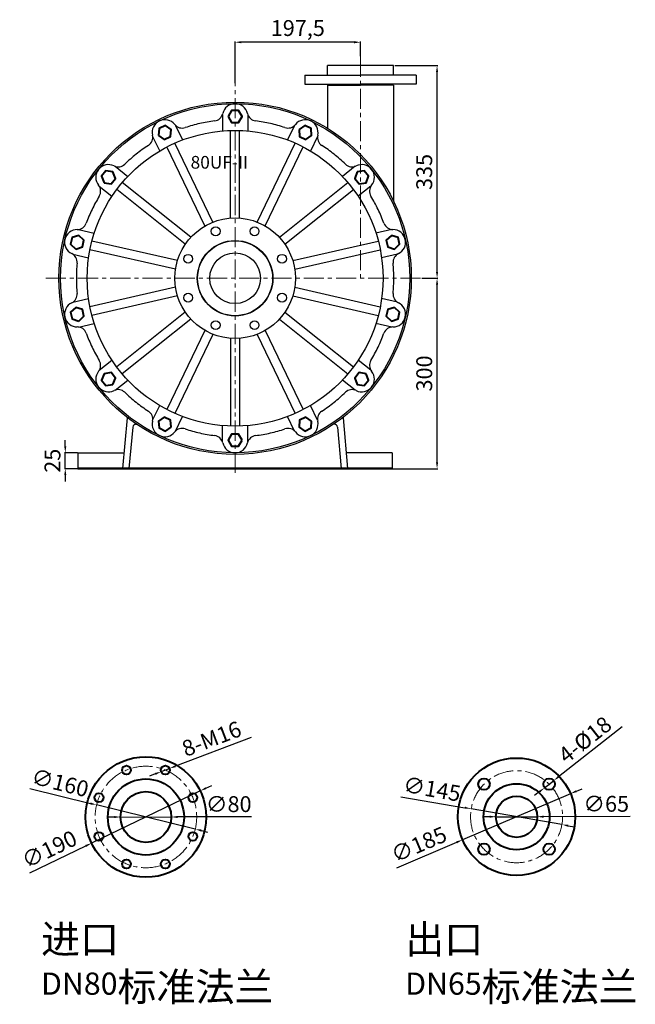
# Model space of a CAD drawing. Units: millimetres. Extents: x 3807 to 6552, y -6467 to -4668.
# Drawn here: x 5582 to 6552, y -6219 to -4668 of the extents above; entities that cross this region are included whole.
import ezdxf

# ---------------------------------------------------------------- set-up
doc = ezdxf.new("R2010")
doc.units = ezdxf.units.MM
doc.linetypes.add('CENTER', pattern=[50.8, 31.75, -6.35, 6.35, -6.35])
for name, color, linetype in [('1', 7, 'Continuous'), ('2', 1, 'Continuous'), ('4.尺寸线', 3, 'Continuous'), ('7', 6, 'Continuous')]:
    doc.layers.add(name, color=color, linetype=linetype)
for name, color, linetype, lineweight in [('1.粗实线', 7, 'Continuous', 50), ('中心线', 5, 'CENTER', 13), ('标注线', 3, 'Continuous', 20), ('粗实线', 7, 'Continuous', 40)]:
    doc.layers.add(name, color=color, linetype=linetype, lineweight=lineweight)
doc.styles.add('HZTXT', font='txt', dxfattribs={"width": 0.6, "height": 7})
doc.styles.get("Standard").update_dxf_attribs({"font": 'txt', "bigfont": 'gbcbig.shx'})
doc.dimstyles.new('ISO-25', dxfattribs={"dimtxt": 25, "dimasz": 10, "dimexe": 1.25, "dimexo": 0.625, "dimgap": 4.5, "dimtad": 1, "dimtxsty": 'Standard', "dimcen": 2.5, "dimadec": 0, "dimazin": 0, "dimtfac": 1, "dimtmove": 0, "dimatfit": 3, "dimfxl": 0, "dimarcsym": 0})

# ---------------------------------------------------------------- blocks, each defined once
blk = doc.blocks.new('*D10')
at = {"layer": 'DEFPOINTS', "color": 0, "transparency": 16777216}
for p in [(5654.1, -5350.1), (5674, -5350.1), (5674, -5375.1)]:
    blk.add_point(p, dxfattribs=at)
at = {"layer": '标注线', "color": 0, "lineweight": -2, "transparency": 16777216}
for p, q in [((5654.1, -5340.1), (5654.1, -5330.1)), ((5673.4, -5350.1), (5652.8, -5350.1)), ((5654.1, -5375.1), (5654.1, -5350.1)), ((5673.4, -5375.1), (5652.8, -5375.1)), ((5654.1, -5385.1), (5654.1, -5395.1))]:
    blk.add_line(p, q, dxfattribs=at)
at = {"layer": '标注线', "color": 0, "transparency": 16777216}
for points in [[(5652.4, -5340.1), (5655.7, -5340.1), (5654.1, -5350.1)], [(5652.4, -5385.1), (5655.7, -5385.1), (5654.1, -5375.1)]]:
    blk.add_solid(points, dxfattribs=at)
at = {"layer": '标注线', "color": 0, "transparency": 16777216, "insert": (5637.1, -5362.6), "char_height": 25, "attachment_point": 5, "rotation": 90}
blk.add_mtext('25', dxfattribs=at)
blk = doc.blocks.new('*D11')
at = {"layer": 'DEFPOINTS', "color": 0, "transparency": 16777216}
for p in [(6219.8, -5075.1), (6239.7, -5075.1), (6169, -5375.1)]:
    blk.add_point(p, dxfattribs=at)
at = {"layer": '标注线', "color": 0, "lineweight": -2, "transparency": 16777216}
for p, q in [((6220.4, -5075.1), (6240.9, -5075.1)), ((6239.7, -5365.1), (6239.7, -5085.1)), ((6169.7, -5375.1), (6240.9, -5375.1))]:
    blk.add_line(p, q, dxfattribs=at)
at = {"layer": '标注线', "color": 0, "transparency": 16777216}
for points in [[(6238, -5085.1), (6241.3, -5085.1), (6239.7, -5075.1)], [(6238, -5365.1), (6241.3, -5365.1), (6239.7, -5375.1)]]:
    blk.add_solid(points, dxfattribs=at)
at = {"layer": '标注线', "color": 0, "transparency": 16777216, "insert": (6222.7, -5225.1), "char_height": 25, "attachment_point": 5, "rotation": 90}
blk.add_mtext('300', dxfattribs=at)
blk = doc.blocks.new('*D4')
at = {"layer": 'DEFPOINTS', "color": 0, "transparency": 16777216}
for p in [(6172.7, -4740.1), (6239.7, -4740.1), (6215.2, -5075.1)]:
    blk.add_point(p, dxfattribs=at)
at = {"layer": '标注线', "color": 0, "lineweight": -2, "transparency": 16777216}
for p, q in [((6173.3, -4740.1), (6240.9, -4740.1)), ((6239.7, -5065.1), (6239.7, -4750.1)), ((6215.9, -5075.1), (6240.9, -5075.1))]:
    blk.add_line(p, q, dxfattribs=at)
at = {"layer": '标注线', "color": 0, "transparency": 16777216}
for points in [[(6238, -4750.1), (6241.3, -4750.1), (6239.7, -4740.1)], [(6238, -5065.1), (6241.3, -5065.1), (6239.7, -5075.1)]]:
    blk.add_solid(points, dxfattribs=at)
at = {"layer": '标注线', "color": 0, "transparency": 16777216, "insert": (6222.7, -4907.6), "char_height": 25, "attachment_point": 5, "rotation": 90}
blk.add_mtext('335', dxfattribs=at)
blk = doc.blocks.new('*D12')
at = {"layer": '4.尺寸线', "color": 0, "lineweight": -2, "transparency": 16777216}
for p, q in [((5921.5, -4767.6), (5921.5, -4701.9)), ((6109, -4703.2), (5931.5, -4703.2)), ((6119, -4725.2), (6119, -4701.9))]:
    blk.add_line(p, q, dxfattribs=at)
at = {"layer": '4.尺寸线', "color": 0, "transparency": 16777216}
for points in [[(5931.5, -4701.5), (5931.5, -4704.9), (5921.5, -4703.2)], [(6109, -4701.5), (6109, -4704.9), (6119, -4703.2)]]:
    blk.add_solid(points, dxfattribs=at)
at = {"layer": 'DEFPOINTS', "color": 0, "transparency": 16777216}
for p in [(5921.5, -4703.2), (6119, -4725.8), (5921.5, -4768.2)]:
    blk.add_point(p, dxfattribs=at)
at = {"layer": '4.尺寸线', "color": 0, "transparency": 16777216, "insert": (6020.3, -4684.1), "char_height": 25, "attachment_point": 5}
blk.add_mtext('197,5', dxfattribs=at)
blk = doc.blocks.new('*D16')
at = {"layer": 'DEFPOINTS', "color": 0, "transparency": 16777216}
for p in [(5866.7, -5882.8), (5695.5, -5965.1)]:
    blk.add_point(p, dxfattribs=at)
at = {"layer": '标注线', "color": 0, "lineweight": -2, "transparency": 16777216}
for p, q in [((5875.7, -5878.4), (5884.7, -5874.1)), ((5866.7, -5882.8), (5695.5, -5965.1)), ((5598, -6012), (5686.4, -5969.5))]:
    blk.add_line(p, q, dxfattribs=at)
at = {"layer": '标注线', "color": 0, "transparency": 16777216}
for points in [[(5875, -5876.9), (5876.4, -5879.9), (5866.7, -5882.8)], [(5685.7, -5968), (5687.2, -5971), (5695.5, -5965.1)]]:
    blk.add_solid(points, dxfattribs=at)
at = {"layer": '标注线', "color": 0, "transparency": 16777216, "insert": (5630.3, -5977.6), "char_height": 25, "attachment_point": 5, "rotation": 25.6821}
blk.add_mtext('∅190', dxfattribs=at)
blk = doc.blocks.new('*D17')
at = {"layer": 'DEFPOINTS', "color": 0, "transparency": 16777216}
for p in [(5703.4, -5904.9), (5858.8, -5943)]:
    blk.add_point(p, dxfattribs=at)
at = {"layer": '标注线', "color": 0, "lineweight": -2, "transparency": 16777216}
for p, q in [((5598.3, -5879.2), (5693.6, -5902.6)), ((5858.8, -5943), (5703.4, -5904.9)), ((5868.5, -5945.3), (5878.2, -5947.7))]:
    blk.add_line(p, q, dxfattribs=at)
at = {"layer": '标注线', "color": 0, "transparency": 16777216}
for points in [[(5694, -5900.9), (5693.3, -5904.2), (5703.4, -5904.9)], [(5868.9, -5943.7), (5868.1, -5947), (5858.8, -5943)]]:
    blk.add_solid(points, dxfattribs=at)
at = {"layer": '标注线', "color": 0, "transparency": 16777216, "insert": (5645.2, -5873.2), "char_height": 25, "attachment_point": 5, "rotation": 346.2504}
blk.add_mtext('∅160', dxfattribs=at)
blk = doc.blocks.new('*D18')
at = {"layer": 'DEFPOINTS', "color": 0, "transparency": 16777216}
for p in [(5741.1, -5924), (5821.1, -5923.9)]:
    blk.add_point(p, dxfattribs=at)
at = {"layer": '标注线', "color": 0, "lineweight": -2, "transparency": 16777216}
for p, q in [((5731.1, -5924), (5721.1, -5924)), ((5741.1, -5924), (5821.1, -5923.9)), ((5947.3, -5923.9), (5831.1, -5923.9))]:
    blk.add_line(p, q, dxfattribs=at)
at = {"layer": '标注线', "color": 0, "transparency": 16777216}
for points in [[(5731.1, -5922.3), (5731.1, -5925.6), (5741.1, -5924)], [(5831.1, -5922.3), (5831.1, -5925.6), (5821.1, -5923.9)]]:
    blk.add_solid(points, dxfattribs=at)
at = {"layer": '标注线', "color": 0, "transparency": 16777216, "insert": (5911.5, -5906.9), "char_height": 25, "attachment_point": 5, "rotation": 0.0162}
blk.add_mtext('∅80', dxfattribs=at)
blk = doc.blocks.new('*D19')
at = {"layer": 'DEFPOINTS', "color": 0, "transparency": 16777216}
for p in [(5818.2, -5847.5), (5805.1, -5852.5)]:
    blk.add_point(p, dxfattribs=at)
at = {"layer": '标注线', "color": 0, "lineweight": -2, "transparency": 16777216}
for p, q in [((5946.6, -5798.7), (5827.6, -5844)), ((5805.1, -5852.5), (5818.2, -5847.5)), ((5795.8, -5856.1), (5786.5, -5859.7))]:
    blk.add_line(p, q, dxfattribs=at)
at = {"layer": '标注线', "color": 0, "transparency": 16777216}
for points in [[(5827, -5842.4), (5828.2, -5845.5), (5818.2, -5847.5)], [(5795.2, -5854.5), (5796.4, -5857.6), (5805.1, -5852.5)]]:
    blk.add_solid(points, dxfattribs=at)
at = {"layer": '标注线', "color": 0, "transparency": 16777216, "insert": (5885.7, -5803.7), "char_height": 25, "attachment_point": 5, "rotation": 20.8554}
blk.add_mtext('8-M16', dxfattribs=at)
blk = doc.blocks.new('*D20')
at = {"layer": 'DEFPOINTS', "color": 0, "transparency": 16777216}
for p in [(6293.5, -5911.1), (6436.3, -5935.9)]:
    blk.add_point(p, dxfattribs=at)
at = {"layer": '标注线', "color": 0, "lineweight": -2, "transparency": 16777216}
for p, q in [((6182.8, -5891.9), (6283.6, -5909.4)), ((6436.3, -5935.9), (6293.5, -5911.1)), ((6446.2, -5937.6), (6456, -5939.3))]:
    blk.add_line(p, q, dxfattribs=at)
at = {"layer": '标注线', "color": 0, "transparency": 16777216}
for points in [[(6283.9, -5907.7), (6283.3, -5911), (6293.5, -5911.1)], [(6446.5, -5936), (6445.9, -5939.2), (6436.3, -5935.9)]]:
    blk.add_solid(points, dxfattribs=at)
at = {"layer": '标注线', "color": 0, "transparency": 16777216, "insert": (6231.2, -5883), "char_height": 25, "attachment_point": 5, "rotation": 350.1533}
blk.add_mtext('∅145', dxfattribs=at)
blk = doc.blocks.new('*D21')
at = {"layer": 'DEFPOINTS', "color": 0, "transparency": 16777216}
for p in [(6332.4, -5923.5), (6397.4, -5923.5)]:
    blk.add_point(p, dxfattribs=at)
at = {"layer": '标注线', "color": 0, "lineweight": -2, "transparency": 16777216}
for p, q in [((6322.4, -5923.5), (6312.4, -5923.5)), ((6332.4, -5923.5), (6397.4, -5923.5)), ((6544, -5923.4), (6407.4, -5923.5))]:
    blk.add_line(p, q, dxfattribs=at)
at = {"layer": '标注线', "color": 0, "transparency": 16777216}
for points in [[(6322.4, -5921.8), (6322.4, -5925.2), (6332.4, -5923.5)], [(6407.4, -5921.8), (6407.4, -5925.1), (6397.4, -5923.5)]]:
    blk.add_solid(points, dxfattribs=at)
at = {"layer": '标注线', "color": 0, "transparency": 16777216, "insert": (6506.1, -5906.4), "char_height": 25, "attachment_point": 5, "rotation": 0.0205}
blk.add_mtext('∅65', dxfattribs=at)
blk = doc.blocks.new('*D22')
at = {"layer": 'DEFPOINTS', "color": 0, "transparency": 16777216}
for p in [(6409.1, -5877.8), (6423.2, -5866.7)]:
    blk.add_point(p, dxfattribs=at)
at = {"layer": '标注线', "color": 0, "lineweight": -2, "transparency": 16777216}
for p, q in [((6531.3, -5781.9), (6431.1, -5860.5)), ((6409.1, -5877.8), (6423.2, -5866.7)), ((6401.2, -5884), (6393.4, -5890.1))]:
    blk.add_line(p, q, dxfattribs=at)
at = {"layer": '标注线', "color": 0, "transparency": 16777216}
for points in [[(6430.1, -5859.2), (6432.1, -5861.8), (6423.2, -5866.7)], [(6400.2, -5882.7), (6402.2, -5885.3), (6409.1, -5877.8)]]:
    blk.add_solid(points, dxfattribs=at)
at = {"layer": '标注线', "color": 0, "transparency": 16777216, "insert": (6474.6, -5804.7), "char_height": 25, "attachment_point": 5, "rotation": 38.1413}
blk.add_mtext('4-%%C18', dxfattribs=at)
blk = doc.blocks.new('*D23')
at = {"layer": 'DEFPOINTS', "color": 0, "transparency": 16777216}
for p in [(6450, -5887.2), (6279.8, -5959.8)]:
    blk.add_point(p, dxfattribs=at)
at = {"layer": '标注线', "color": 0, "lineweight": -2, "transparency": 16777216}
for p, q in [((6459.2, -5883.3), (6468.4, -5879.3)), ((6450, -5887.2), (6279.8, -5959.8)), ((6176.5, -6003.9), (6270.6, -5963.7))]:
    blk.add_line(p, q, dxfattribs=at)
at = {"layer": '标注线', "color": 0, "transparency": 16777216}
for points in [[(6458.5, -5881.7), (6459.8, -5884.8), (6450, -5887.2)], [(6270, -5962.2), (6271.3, -5965.3), (6279.8, -5959.8)]]:
    blk.add_solid(points, dxfattribs=at)
at = {"layer": '标注线', "color": 0, "transparency": 16777216, "insert": (6212.3, -5970.1), "char_height": 25, "attachment_point": 5, "rotation": 23.1099}
blk.add_mtext('∅185', dxfattribs=at)

msp = doc.modelspace()

# ---------------------------------------------------------------- linework, layer by layer
at = {"layer": '1'}
for p, q in [((6171.038, -4740.061), (6067.038, -4740.061)), ((6067.038, -4755.061), (6067.038, -4740.061)), ((6171.038, -4755.061), (6171.038, -4740.061)), ((6067.038, -4755.061), (6119.038, -4755.061)), ((6171.038, -4755.061), (6119.038, -4755.061)), ((6067.038, -4771.061), (6119.038, -4771.061)), ((6067.038, -4771.061), (6067.038, -4838.765)), ((6076.538, -4771.061), (6076.538, -4769.061)), ((6171.038, -4771.061), (6119.038, -4771.061)), ((6161.538, -4771.061), (6161.538, -4769.061)), ((6171.038, -4771.061), (6171.038, -4953.587)), ((5751.538, -5295.061), (5744.265, -5375.061)), ((5751.538, -5294.392), (5751.538, -5295.061)), ((5751.538, -5295.061), (5752.404, -5295.061)), ((5765.236, -5305.061), (5766.276, -5305.061)), ((6077.84, -5305.061), (6076.8, -5305.061)), ((6091.538, -5295.061), (6090.672, -5295.061)), ((6091.538, -5294.392), (6091.538, -5295.061)), ((6091.538, -5295.061), (6098.811, -5375.061)), ((5760.257, -5309.608), (5754.307, -5375.061)), ((6082.819, -5309.608), (6088.769, -5375.061)), ((5674.038, -5350.061), (5674.038, -5375.061)), ((5674.038, -5350.061), (5746.538, -5350.061)), ((6169.038, -5350.061), (6096.538, -5350.061)), ((6169.038, -5350.061), (6169.038, -5375.061))]:
    msp.add_line(p, q, dxfattribs=at)
at = {"layer": '1', "ltscale": 20}
for p, q in [((5901.538, -4817.326), (5901.538, -4842.921)), ((5941.538, -4817.326), (5941.538, -4842.921)), ((5827.73, -4834.172), (5838.836, -4857.232)), ((6015.346, -4834.172), (6004.24, -4857.232)), ((5791.692, -4851.527), (5802.797, -4874.588)), ((5914.538, -4980.319), (5914.538, -4842.166)), ((5928.538, -4980.319), (5928.538, -4842.166)), ((6051.384, -4851.527), (6040.279, -4874.588)), ((5874.124, -4992.739), (5814.182, -4868.267)), ((5886.738, -4986.664), (5826.796, -4862.193)), ((5956.338, -4986.664), (6016.281, -4862.193)), ((5968.952, -4992.739), (6028.894, -4868.267)), ((5732.502, -4898.729), (5752.513, -4914.687)), ((6110.574, -4898.729), (6090.563, -4914.687)), ((5707.563, -4930.002), (5727.574, -4945.961)), ((5851.83, -5010.518), (5743.818, -4924.381)), ((5991.246, -5010.518), (6099.258, -4924.381)), ((6135.513, -4930.002), (6115.502, -4945.961)), ((5843.101, -5021.463), (5735.089, -4935.326)), ((5999.975, -5021.463), (6107.987, -4935.326)), ((5674.715, -4998.211), (5699.669, -5003.906)), ((6168.361, -4998.211), (6143.407, -5003.906)), ((5830.729, -5047.155), (5696.04, -5016.413)), ((6012.347, -5047.155), (6147.036, -5016.413)), ((5665.814, -5037.208), (5690.768, -5042.904)), ((5827.614, -5060.804), (5692.925, -5030.062)), ((6015.462, -5060.804), (6150.151, -5030.062)), ((6177.262, -5037.208), (6152.308, -5042.904)), ((5827.614, -5089.319), (5692.925, -5120.061)), ((5830.729, -5102.968), (5696.04, -5133.71)), ((6012.347, -5102.968), (6147.036, -5133.71)), ((6015.462, -5089.319), (6150.151, -5120.061)), ((5665.814, -5112.914), (5690.768, -5107.219)), ((6177.262, -5112.914), (6152.308, -5107.219)), ((5843.101, -5128.659), (5735.089, -5214.796)), ((5999.975, -5128.659), (6107.987, -5214.796)), ((5674.715, -5151.911), (5699.669, -5146.216)), ((5851.83, -5139.604), (5743.818, -5225.741)), ((5991.246, -5139.604), (6099.258, -5225.741)), ((6168.361, -5151.911), (6143.407, -5146.216)), ((5874.124, -5157.383), (5814.182, -5281.855)), ((5886.738, -5163.458), (5826.796, -5287.929)), ((5956.338, -5163.458), (6016.281, -5287.929)), ((5968.952, -5157.383), (6028.894, -5281.855)), ((5914.538, -5169.803), (5914.538, -5307.956)), ((5928.538, -5169.803), (5928.538, -5307.956)), ((5707.563, -5220.12), (5727.574, -5204.161)), ((6135.513, -5220.12), (6115.502, -5204.161)), ((5732.502, -5251.393), (5752.513, -5235.435)), ((6110.574, -5251.393), (6090.563, -5235.435)), ((5791.692, -5298.595), (5802.797, -5275.534)), ((6051.384, -5298.595), (6040.279, -5275.534)), ((5827.73, -5315.95), (5838.836, -5292.89)), ((6015.346, -5315.95), (6004.24, -5292.89)), ((5901.538, -5332.796), (5901.538, -5307.201)), ((5941.538, -5332.796), (5941.538, -5307.201))]:
    msp.add_line(p, q, dxfattribs=at)
at = {"layer": '1'}
msp.add_circle((5921.538, -5075.061), 277.5, dxfattribs=at)
at = {"layer": '1', "linetype": 'ByBlock'}
msp.add_circle((5921.538, -5075.061), 275, dxfattribs=at)
at = {"layer": '1', "ltscale": 20}
for centre, radius in [((5921.538, -5075.061), 233), ((5921.538, -5075.061), 95), ((5890.923, -5001.151), 7), ((5952.153, -5001.151), 7), ((5921.538, -5075.061), 59.5), ((5921.538, -5075.061), 59), ((5847.628, -5044.446), 7), ((5921.538, -5075.061), 40), ((5995.448, -5044.446), 7), ((5847.628, -5105.676), 7), ((5995.448, -5105.676), 7), ((5890.923, -5148.971), 7), ((5952.153, -5148.971), 7)]:
    msp.add_circle(centre, radius, dxfattribs=at)
for centre, start, end in [((5921.538, -4820.061), 12.867025, 167.132975), ((5810.898, -4845.314), 38.58131, 192.847261), ((6032.178, -4845.314), 347.152739, 141.41869), ((5722.171, -4916.071), 64.295596, 218.561547), ((6120.905, -4916.071), 321.438453, 115.704404), ((5672.931, -5018.318), 90.009882, 244.275833), ((6170.145, -5018.318), 295.724167, 89.990118), ((5672.931, -5131.804), 115.724167, 269.990118), ((6170.145, -5131.804), 270.009882, 64.275833), ((5722.171, -5234.051), 141.438453, 295.704404), ((6120.905, -5234.051), 244.295596, 38.561547), ((5810.898, -5304.808), 167.152739, 321.41869), ((6032.178, -5304.808), 218.58131, 12.847261), ((5921.538, -5330.061), 192.867025, 347.132975)]:
    msp.add_arc(centre, 20, start, end, dxfattribs=at)
at = {"layer": '1', "linetype": 'ByBlock', "ltscale": 20}
for centre, start, end in [((5887.417, -4812.267), 277.397885, 347.132975), ((5955.659, -4812.267), 192.867025, 262.602115), ((5838.258, -4823.487), 218.58131, 288.316401), ((6004.818, -4823.487), 251.683599, 321.41869), ((5776.774, -4853.096), 303.112171, 12.847261), ((6066.302, -4853.096), 167.152739, 236.887829), ((5737.351, -4884.535), 244.295596, 314.030686), ((6105.725, -4884.535), 225.969314, 295.704404), ((5694.803, -4937.889), 328.826457, 38.561547), ((6148.273, -4937.889), 141.438453, 211.173543), ((5672.925, -4983.318), 270.009882, 339.744972), ((6170.151, -4983.318), 200.255028, 269.990118), ((5657.74, -5049.85), 354.540742, 64.275833), ((6185.336, -5049.85), 115.724167, 185.459258), ((5657.74, -5100.273), 295.724167, 5.459258), ((6185.336, -5100.273), 174.540742, 244.275833), ((5672.925, -5166.804), 20.255028, 89.990118), ((6170.151, -5166.804), 90.009882, 159.744972), ((5694.803, -5212.234), 321.438453, 31.173543), ((6148.273, -5212.234), 148.826457, 218.561547), ((5737.351, -5265.587), 45.969314, 115.704404), ((6105.725, -5265.587), 64.295596, 134.030686), ((5776.774, -5297.026), 347.152739, 56.887829), ((6066.302, -5297.026), 123.112171, 192.847261), ((5838.258, -5326.635), 71.683599, 141.41869), ((6004.818, -5326.635), 38.58131, 108.316401), ((5887.417, -5337.855), 12.867025, 82.602115), ((5955.659, -5337.855), 97.397885, 167.132975)]:
    msp.add_arc(centre, 15, start, end, dxfattribs=at)
at = {"layer": '1', "linetype": 'ByBlock'}
for start, end in [(102.857143, 108.316401), (97.397885, 102.857143), (77.142857, 82.602115), (71.683599, 77.142857), (123.112171, 128.571429), (51.428571, 56.887829), (128.571429, 134.030686), (45.969314, 51.428571), (148.826457, 154.285714), (25.714286, 31.173543), (154.285714, 159.744972), (20.255028, 25.714286), (174.540742, 180), (0, 5.459258), (180, 185.459258), (354.540742, 0), (200.255028, 205.714286), (334.285714, 339.744972), (205.714286, 211.173543), (328.826457, 334.285714), (225.969314, 231.428571), (308.571429, 314.030686), (231.428571, 236.887829), (303.112171, 308.571429), (251.683599, 257.142857), (257.142857, 262.602115), (277.397885, 282.857143), (282.857143, 288.316401)]:
    msp.add_arc((5921.538, -5075.061), 250, start, end, dxfattribs=at)
at = {"layer": '1'}
for centre, start, end in [((5765.236, -5310.061), 90, 174.805571), ((6077.84, -5310.061), 5.194429, 90)]:
    msp.add_arc(centre, 5, start, end, dxfattribs=at)
at = {"layer": '1.粗实线'}
for p in [(5674.038, -5375.061), (6169.038, -5375.061)]:
    msp.add_line(p, (5921.538, -5375.061), dxfattribs=at)
at = {"layer": '2', "color": 0}
for p, q in [((6031.538, -4755.061), (6031.538, -4769.061)), ((6031.538, -4755.061), (6119.038, -4755.061)), ((6206.538, -4755.061), (6119.038, -4755.061)), ((6206.538, -4755.061), (6206.538, -4769.061)), ((6031.538, -4769.061), (6119.038, -4769.061)), ((6206.538, -4769.061), (6119.038, -4769.061))]:
    msp.add_line(p, q, dxfattribs=at)
at = {"layer": '中心线'}
for p, q in [((6119.038, -4725.784), (6119.038, -5075.061)), ((5921.538, -5381.885), (5921.538, -4768.237)), ((5623.282, -5075.061), (6219.794, -5075.061))]:
    msp.add_line(p, q, dxfattribs=at)
for centre, radius in [((5781.067, -5923.95), 80), ((6364.898, -5923.493), 72.5)]:
    msp.add_circle(centre, radius, dxfattribs=at)
at = {"layer": '粗实线'}
for points in [[(5910.555, -4820.061), (5916.046, -4829.573), (5927.03, -4829.573), (5932.521, -4820.061), (5927.03, -4810.549), (5916.046, -4810.549)], [(5801.002, -4850.08), (5810.077, -4856.267), (5819.973, -4851.501), (5820.793, -4840.548), (5811.718, -4834.361), (5801.823, -4839.127)], [(6022.283, -4840.548), (6023.103, -4851.501), (6032.999, -4856.267), (6042.074, -4850.079), (6041.253, -4839.127), (6031.358, -4834.361)], [(5715.323, -4924.658), (5726.184, -4926.295), (5733.032, -4917.708), (5729.019, -4907.484), (5718.158, -4905.847), (5711.31, -4914.434)], [(6114.057, -4907.484), (6110.044, -4917.708), (6116.892, -4926.295), (6127.753, -4924.658), (6131.766, -4914.434), (6124.918, -4905.847)], [(5670.487, -5029.026), (5680.983, -5025.789), (5683.427, -5015.081), (5675.375, -5007.61), (5664.88, -5010.848), (5662.436, -5021.556)], [(6167.701, -5007.61), (6159.649, -5015.081), (6162.093, -5025.789), (6172.589, -5029.026), (6180.64, -5021.556), (6178.196, -5010.848)], [(5675.375, -5142.512), (5683.427, -5135.041), (5680.983, -5124.333), (5670.487, -5121.096), (5662.436, -5128.567), (5664.88, -5139.275)], [(6172.589, -5121.096), (6162.093, -5124.333), (6159.649, -5135.041), (6167.701, -5142.512), (6178.196, -5139.274), (6180.64, -5128.566)], [(5729.019, -5242.638), (5733.032, -5232.414), (5726.184, -5223.827), (5715.323, -5225.464), (5711.31, -5235.688), (5718.158, -5244.275)], [(6127.753, -5225.464), (6116.892, -5223.827), (6110.044, -5232.414), (6114.057, -5242.638), (6124.918, -5244.275), (6131.766, -5235.688)], [(5820.793, -5309.574), (5819.973, -5298.621), (5810.077, -5293.855), (5801.002, -5300.043), (5801.823, -5310.995), (5811.718, -5315.761)], [(6042.074, -5300.043), (6032.999, -5293.855), (6023.103, -5298.621), (6022.283, -5309.574), (6031.358, -5315.761), (6041.253, -5310.995)], [(5932.521, -5330.061), (5927.03, -5320.549), (5916.046, -5320.549), (5910.555, -5330.061), (5916.046, -5339.573), (5927.03, -5339.573)]]:
    msp.add_lwpolyline(points, close=True, dxfattribs=at)
for centre, radius in [((5781.067, -5923.95), 95), ((5781.067, -5923.95), 95), ((6364.898, -5923.493), 92.5), ((5750.453, -5850.04), 7), ((5811.682, -5850.04), 7), ((5781.067, -5923.95), 60), ((6313.632, -5872.228), 9), ((6416.163, -5872.228), 9), ((6364.898, -5923.493), 52), ((5707.157, -5893.335), 7), ((5781.067, -5923.95), 40), ((5854.978, -5893.335), 7), ((6364.898, -5923.493), 32.5), ((5707.157, -5954.565), 7), ((5854.978, -5954.565), 7), ((6313.632, -5974.759), 9), ((6416.163, -5974.759), 9), ((5750.453, -5997.86), 7), ((5811.682, -5997.86), 7)]:
    msp.add_circle(centre, radius, dxfattribs=at)

# ---------------------------------------------------------------- texts
at = {"layer": '7', "linetype": 'ByBlock', "insert": (5851.492, -4882.392), "char_height": 20, "width": 64.02177, "attachment_point": 1, "style": 'HZTXT'}
msp.add_mtext('80UF-II', dxfattribs=at)
at = {"layer": '粗实线', "char_height": 25, "attachment_point": 1}
for s, insert, width in [('{\\H1.8x;\\C1;进口\\H0.8889x; \\H0.875x;DN80\\H1.286x;标准法兰}', (5615.938, -6093.991), 406.74408), ('{\\H1.8x;\\C1;出口\\H0.8889x; \\H0.875x;DN65\\H1.286x;标准法兰}', (6189.541, -6093.991), 458.20114)]:
    msp.add_mtext(s, dxfattribs=dict(at, insert=insert, width=width))

# ---------------------------------------------------------------- dimensions: what is measured, and where the dimension line sits
at = {"layer": '4.尺寸线'}
dim = msp.add_linear_dim(base=(5921.538, -4703.187), p1=(6119.038, -4725.784), p2=(5921.538, -4768.237), dimstyle='ISO-25', dxfattribs=at)
dim.commit()
dim.dimension.update_dxf_attribs({"geometry": '*D12', "text_midpoint": (6020.288, -4684.103)})
at = {"layer": '标注线'}
for base, p1, p2, picture, middle in [((6239.667, -4740.061), (6215.228, -5075.061), (6172.705, -4740.061), '*D4', (6222.667, -4907.561)), ((6239.667, -5075.061), (6169.038, -5375.061), (6219.794, -5075.061), '*D11', (6222.667, -5225.061))]:
    dim = msp.add_linear_dim(base=base, p1=p1, p2=p2, angle=90, dimstyle='ISO-25', dxfattribs=at)
    dim.commit()
    dim.dimension.update_dxf_attribs({"geometry": picture, "text_midpoint": middle})
dim = msp.add_linear_dim(base=(5654.074, -5350.061), p1=(5674.038, -5375.061), p2=(5674.038, -5350.061), angle=90, dimstyle='ISO-25', dxfattribs=at)
dim.commit()
dim.dimension.update_dxf_attribs({"geometry": '*D10', "text_midpoint": (5654.074, -5362.561), "dimtype": 160})
dim = msp.add_diameter_dim_2p(p1=(6409.084, -5877.787), p2=(6423.241, -5866.67), text='4-%%C18', dimstyle='ISO-25', dxfattribs=at)
dim.commit()
dim.dimension.update_dxf_attribs({"geometry": '*D22', "text_midpoint": (6474.613, -5804.715)})
dim = msp.add_diameter_dim_2p(p1=(5805.14, -5852.532), p2=(5818.223, -5847.548), text='8-M16', dimstyle='ISO-25', override={"dimfxl": 1.5}, dxfattribs=at)
dim.commit()
dim.dimension.update_dxf_attribs({"geometry": '*D19', "text_midpoint": (5885.684, -5803.655)})
for p1, p2, picture, middle in [((5858.775, -5942.964), (5703.36, -5904.936), '*D17', (5645.153, -5873.192)), ((5866.682, -5882.779), (5695.452, -5965.121), '*D16', (5630.332, -5977.573))]:
    dim = msp.add_diameter_dim_2p(p1=p1, p2=p2, dimstyle='ISO-25', override={"dimfxl": 1.5}, dxfattribs=at)
    dim.commit()
    dim.dimension.update_dxf_attribs({"geometry": picture, "text_midpoint": middle})
for p1, p2, picture, middle in [((6436.33, -5935.892), (6293.466, -5911.095), '*D20', (6231.181, -5883.03)), ((6449.975, -5887.187), (6279.82, -5959.799), '*D23', (6212.291, -5970.134))]:
    dim = msp.add_diameter_dim_2p(p1=p1, p2=p2, dimstyle='ISO-25', dxfattribs=at)
    dim.commit()
    dim.dimension.update_dxf_attribs({"geometry": picture, "text_midpoint": middle})
dim = msp.add_diameter_dim_2p(p1=(5741.067, -5923.961), p2=(5821.067, -5923.939), dimstyle='ISO-25', override={"dimfxl": 1.5}, dxfattribs=at)
dim.commit()
dim.dimension.update_dxf_attribs({"geometry": '*D18', "text_midpoint": (5911.521, -5923.913), "dimtype": 163})
dim = msp.add_diameter_dim_2p(p1=(6332.398, -5923.505), p2=(6397.398, -5923.482), dimstyle='ISO-25', dxfattribs=at)
dim.commit()
dim.dimension.update_dxf_attribs({"geometry": '*D21', "text_midpoint": (6506.147, -5923.443), "dimtype": 163})

doc.saveas('drawing.dxf')
